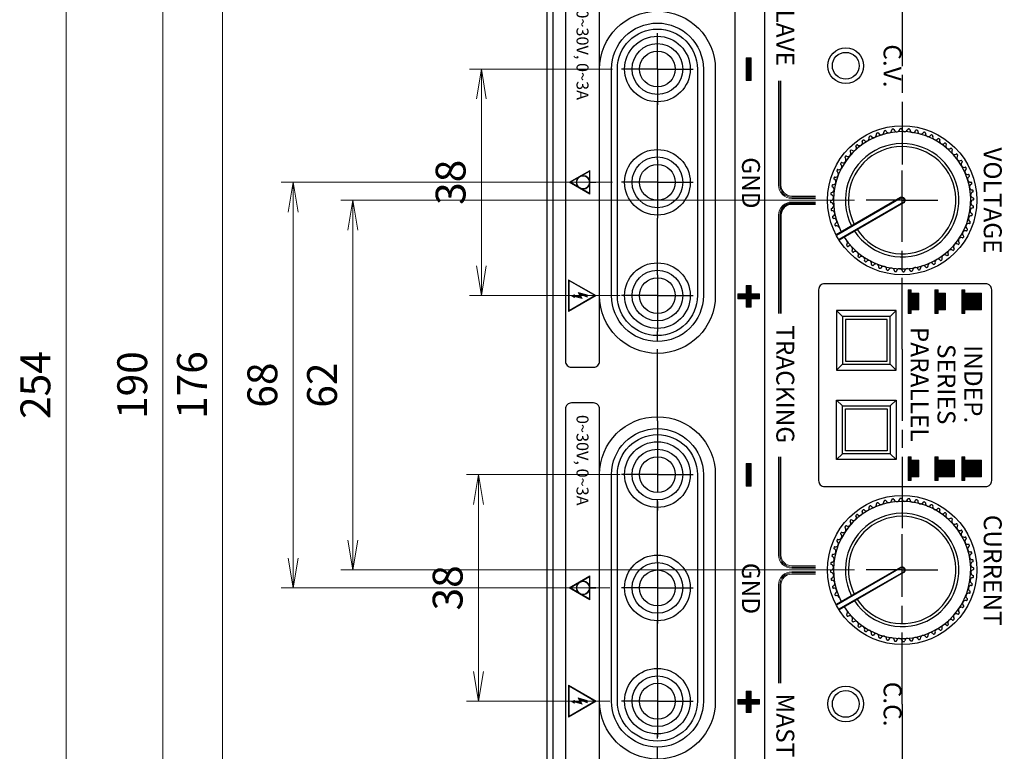
# Model space of a CAD drawing. Units: millimetres. Extents: x 0 to 828, y 10 to 570.
# Drawn here: x 130 to 212, y 360 to 421 of the extents above; entities that cross this region are included whole.
import ezdxf
from ezdxf.enums import TextEntityAlignment as Align

# ---------------------------------------------------------------- set-up
doc = ezdxf.new("R2010")
doc.units = ezdxf.units.MM
doc.linetypes.add('AM_ISO08W050', pattern=[18, 12, -1.5, 3, -1.5])
doc.linetypes.add('AM_ISO08W050x2', pattern=[9, 6, -0.75, 1.5, -0.75])
for name, color, linetype, lineweight in [('1寸法線', 140, 'Continuous', 15), ('2文字', 3, 'Continuous', 15), ('AM_7', 4, 'AM_ISO08W050', 25)]:
    doc.layers.add(name, color=color, linetype=linetype, lineweight=lineweight)
doc.styles.add('ROMAND', font='romand', dxfattribs={"height": 2})
doc.styles.add('S2', font='sanss___.ttf', dxfattribs={"height": 2})
doc.styles.get("Standard").update_dxf_attribs({"font": 'romans.shx', "bigfont": 'bigfont.shx'})
doc.dimstyles.new('AM_JIS$0', dxfattribs={"dimtxt": 2.5, "dimasz": 2.5, "dimexe": 1, "dimexo": 1, "dimgap": 1, "dimtad": 3, "dimdsep": 46, "dimtxsty": 'STANDARD', "dimblk": 'OPEN', "dimcen": 0, "dimclrd": 256, "dimclre": 256, "dimclrt": 3, "dimadec": 0, "dimazin": 2, "dimtp": 0.2, "dimtm": 0.2, "dimtfac": 0.71, "dimtmove": 0, "dimatfit": 3, "dimldrblk": 'OPEN', "dimfxl": 1, "dimlwd": -1, "dimlwe": -1, "dimarcsym": 0})

# ---------------------------------------------------------------- blocks, each defined once
blk = doc.blocks.new('_Open')
at = {"color": 0, "linetype": 'ByBlock', "lineweight": -2}
for p, q in [((-1, 0.167), (0, 0)), ((-1, -0.167), (0, 0)), ((0, 0), (-1, 0))]:
    blk.add_line(p, q, dxfattribs=at)
blk = doc.blocks.new('*D44')
at = {"layer": '1寸法線', "transparency": 16777216}
for p, q in [((248.493, 384.37), (248.493, 298.344)), ((170.741, 337.745), (170.741, 298.344)), ((245.993, 299.344), (173.241, 299.344))]:
    blk.add_line(p, q, dxfattribs=at)
at = {"layer": '1寸法線', "transparency": 16777216, "xscale": 2.5, "yscale": 2.5, "zscale": 2.5, "rotation": 180}
blk.add_blockref('_Open', (170.741, 299.344), dxfattribs=at)
at = {"layer": '1寸法線', "transparency": 16777216, "xscale": 2.5, "yscale": 2.5, "zscale": 2.5}
blk.add_blockref('_Open', (248.493, 299.344), dxfattribs=at)
at = {"layer": '1寸法線', "color": 3, "transparency": 16777216, "insert": (209.617, 301.594), "char_height": 2.5, "attachment_point": 5}
blk.add_mtext('（155.5）', dxfattribs=at)
blk = doc.blocks.new('*D45')
at = {"layer": '1寸法線', "transparency": 16777216}
for p, q in [((199.804, 406.245), (156.785, 406.245)), ((157.785, 377.745), (157.785, 403.745)), ((199.804, 375.245), (156.785, 375.245))]:
    blk.add_line(p, q, dxfattribs=at)
at = {"layer": '1寸法線', "transparency": 16777216, "xscale": 2.5, "yscale": 2.5, "zscale": 2.5}
for p, rotation in [((157.785, 406.245), 90), ((157.785, 375.245), 270)]:
    blk.add_blockref('_Open', p, dxfattribs=dict(at, rotation=rotation))
at = {"layer": '1寸法線', "color": 3, "transparency": 16777216, "insert": (155.535, 390.745), "char_height": 2.5, "attachment_point": 5, "rotation": 90}
blk.add_mtext('62', dxfattribs=at)
blk = doc.blocks.new('*D46')
at = {"layer": '1寸法線', "transparency": 16777216}
for p, q in [((179.554, 407.745), (151.785, 407.745)), ((152.785, 405.245), (152.785, 376.245)), ((179.304, 373.745), (151.785, 373.745))]:
    blk.add_line(p, q, dxfattribs=at)
at = {"layer": '1寸法線', "transparency": 16777216, "xscale": 2.5, "yscale": 2.5, "zscale": 2.5}
for p, rotation in [((152.785, 407.745), 90), ((152.785, 373.745), 270)]:
    blk.add_blockref('_Open', p, dxfattribs=dict(at, rotation=rotation))
at = {"layer": '1寸法線', "color": 3, "transparency": 16777216, "insert": (150.535, 390.745), "char_height": 2.5, "attachment_point": 5, "rotation": 90}
blk.add_mtext('68', dxfattribs=at)
blk = doc.blocks.new('*D47')
at = {"layer": '1寸法線', "transparency": 16777216}
for p, q in [((199.804, 434.75), (145.885, 434.75)), ((146.885, 432.25), (146.885, 349.245)), ((199.804, 346.745), (145.885, 346.745))]:
    blk.add_line(p, q, dxfattribs=at)
at = {"layer": '1寸法線', "transparency": 16777216, "xscale": 2.5, "yscale": 2.5, "zscale": 2.5}
for p, rotation in [((146.885, 434.75), 90), ((146.885, 346.745), 270)]:
    blk.add_blockref('_Open', p, dxfattribs=dict(at, rotation=rotation))
at = {"layer": '1寸法線', "color": 3, "transparency": 16777216, "insert": (144.635, 390.747), "char_height": 2.5, "attachment_point": 5, "rotation": 90}
blk.add_mtext('176', dxfattribs=at)
blk = doc.blocks.new('*D48')
at = {"layer": '1寸法線', "transparency": 16777216}
for p, q in [((169.741, 438.245), (140.885, 438.245)), ((141.885, 345.745), (141.885, 435.745)), ((169.741, 343.245), (140.885, 343.245))]:
    blk.add_line(p, q, dxfattribs=at)
at = {"layer": '1寸法線', "transparency": 16777216, "xscale": 2.5, "yscale": 2.5, "zscale": 2.5}
for p, rotation in [((141.885, 438.245), 90), ((141.885, 343.245), 270)]:
    blk.add_blockref('_Open', p, dxfattribs=dict(at, rotation=rotation))
at = {"layer": '1寸法線', "color": 3, "transparency": 16777216, "insert": (139.635, 390.745), "char_height": 2.5, "attachment_point": 5, "rotation": 90}
blk.add_mtext('190', dxfattribs=at)
blk = doc.blocks.new('*D49')
at = {"layer": '1寸法線', "transparency": 16777216}
for p, q in [((180.179, 383.245), (167.304, 383.245)), ((168.304, 380.745), (168.304, 366.745)), ((179.304, 364.245), (167.304, 364.245))]:
    blk.add_line(p, q, dxfattribs=at)
at = {"layer": '1寸法線', "transparency": 16777216, "xscale": 2.5, "yscale": 2.5, "zscale": 2.5}
for p, rotation in [((168.304, 383.245), 90), ((168.304, 364.245), 270)]:
    blk.add_blockref('_Open', p, dxfattribs=dict(at, rotation=rotation))
at = {"layer": '1寸法線', "color": 3, "transparency": 16777216, "insert": (166.054, 373.745), "char_height": 2.5, "attachment_point": 5, "rotation": 90}
blk.add_mtext('38', dxfattribs=at)
blk = doc.blocks.new('*D50')
at = {"layer": '1寸法線', "transparency": 16777216}
for p, q in [((179.554, 417.245), (167.554, 417.245)), ((168.554, 400.745), (168.554, 414.745)), ((180.179, 398.245), (167.554, 398.245))]:
    blk.add_line(p, q, dxfattribs=at)
at = {"layer": '1寸法線', "transparency": 16777216, "xscale": 2.5, "yscale": 2.5, "zscale": 2.5}
for p, rotation in [((168.554, 417.245), 90), ((168.554, 398.245), 270)]:
    blk.add_blockref('_Open', p, dxfattribs=dict(at, rotation=rotation))
at = {"layer": '1寸法線', "color": 3, "transparency": 16777216, "insert": (166.304, 407.745), "char_height": 2.5, "attachment_point": 5, "rotation": 90}
blk.add_mtext('38', dxfattribs=at)
blk = doc.blocks.new('*D53')
at = {"layer": '1寸法線', "transparency": 16777216}
for p, q in [((178.054, 454.245), (132.774, 454.245)), ((133.774, 329.745), (133.774, 451.745)), ((178.054, 327.245), (132.774, 327.245))]:
    blk.add_line(p, q, dxfattribs=at)
at = {"layer": '1寸法線', "transparency": 16777216, "xscale": 2.5, "yscale": 2.5, "zscale": 2.5}
for p, rotation in [((133.774, 454.245), 90), ((133.774, 327.245), 270)]:
    blk.add_blockref('_Open', p, dxfattribs=dict(at, rotation=rotation))
at = {"layer": '1寸法線', "color": 3, "transparency": 16777216, "insert": (131.524, 390.745), "char_height": 2.5, "attachment_point": 5, "rotation": 90}
blk.add_mtext('254', dxfattribs=at)

msp = doc.modelspace()

# ---------------------------------------------------------------- linework, layer by layer
at = {"linetype": 'Continuous'}
for p, q in [((189.804, 328.245), (189.804, 453.245)), ((192.304, 328.245), (192.304, 453.245)), ((198.304, 396.995), (198.804, 396.495)), ((203.304, 396.995), (202.804, 396.495)), ((198.804, 392.495), (198.304, 391.995)), ((202.804, 392.495), (203.304, 391.995)), ((198.804, 388.995), (198.304, 389.495)), ((202.804, 388.995), (203.304, 389.495)), ((198.304, 384.495), (198.804, 384.995)), ((203.304, 384.495), (202.804, 384.995))]:
    msp.add_line(p, q, dxfattribs=at)
at = {"color": 0}
for p, q in [((203.679, 406.461), (198.271, 403.339)), ((203.704, 406.418), (198.294, 403.295)), ((203.904, 406.072), (198.494, 402.948)), ((203.929, 406.028), (198.521, 402.906)), ((203.679, 375.461), (198.271, 372.339)), ((203.704, 375.418), (198.294, 372.295)), ((203.904, 375.072), (198.494, 371.948)), ((203.929, 375.028), (198.521, 371.906))]:
    msp.add_line(p, q, dxfattribs=at)
at = {"linetype": 'Continuous'}
for points in [[(246.054, 332.245), (246.054, 449.245, 0.414214), (241.054, 454.245), (179.054, 454.245, 0.414214), (174.054, 449.245), (174.054, 332.245, 0.414214), (179.054, 327.245), (241.054, 327.245, 0.414214)], [(245.054, 332.245), (245.054, 449.245, 0.414214), (241.054, 453.245), (178.554, 453.245, 0.414214), (174.554, 449.245), (174.554, 332.245, 0.414214), (178.554, 328.245), (241.054, 328.245, 0.414214)], [(210.804, 399.245), (197.304, 399.245, 0.414214), (196.804, 398.745), (196.804, 382.745, 0.414214), (197.304, 382.245), (210.804, 382.245, 0.414214), (211.304, 382.745), (211.304, 398.745, 0.414214)], [(188.154, 383.245), (188.154, 364.245, -1), (178.454, 364.245), (178.454, 383.245, -1)], [(187.154, 383.245), (187.154, 364.245, -1), (179.454, 364.245), (179.454, 383.245, -1)], [(186.654, 383.245), (186.654, 364.245, -1), (179.954, 364.245), (179.954, 383.245, -1)]]:
    msp.add_lwpolyline(points, format="xyb", close=True, dxfattribs=at)
for points in [[(177.954, 423.245), (176.104, 423.245, 0.414214), (175.604, 422.745), (175.604, 392.745, 0.414214), (176.104, 392.245), (177.954, 392.245, 0.414214), (178.454, 392.745), (178.454, 422.745, 0.414214)], [(177.954, 389.245), (176.104, 389.245, 0.414214), (175.604, 388.745), (175.604, 358.745, 0.414214), (176.104, 358.245), (177.954, 358.245, 0.414214), (178.454, 358.745), (178.454, 388.745, 0.414214)]]:
    msp.add_lwpolyline(points, format="xyb", close=True)
at = {"color": 0, "linetype": 'Continuous'}
for points in [[(188.154, 417.245), (188.154, 398.245, -1), (178.454, 398.245), (178.454, 417.245, -1)], [(187.154, 417.245), (187.154, 398.245, -1), (179.454, 398.245), (179.454, 417.245, -1)], [(186.654, 417.245), (186.654, 398.245, -1), (179.954, 398.245), (179.954, 417.245, -1)]]:
    msp.add_lwpolyline(points, format="xyb", close=True, dxfattribs=at)
for points in [[(196.554, 405.995), (194.554, 405.995, 0.414214), (193.554, 404.995), (193.554, 396.745)], [(196.554, 405.895), (194.554, 405.895, 0.414214), (193.654, 404.995), (193.654, 396.745)]]:
    msp.add_lwpolyline(points, format="xyb")
at = {"linetype": 'Continuous'}
for points in [[(203.304, 396.995), (198.304, 396.995), (198.304, 391.995), (203.304, 391.995)], [(202.804, 396.495), (198.804, 396.495), (198.804, 392.495), (202.804, 392.495)], [(202.554, 396.245), (199.054, 396.245), (199.054, 392.745), (202.554, 392.745)], [(203.304, 384.495), (198.304, 384.495), (198.304, 389.495), (203.304, 389.495)], [(202.804, 384.995), (198.804, 384.995), (198.804, 388.995), (202.804, 388.995)], [(202.554, 385.245), (199.054, 385.245), (199.054, 388.745), (202.554, 388.745)]]:
    msp.add_lwpolyline(points, close=True, dxfattribs=at)
at = {"color": 0}
for centre, radius in [((183.304, 417.245), 2.75), ((183.304, 417.245), 2.125), ((183.304, 417.245), 1.5), ((203.804, 406.245), 6.25), ((183.304, 407.745), 2.75), ((183.304, 407.745), 2.125), ((183.304, 407.745), 1.5), ((183.304, 398.245), 2.75), ((183.304, 398.245), 2.125), ((183.304, 398.245), 1.5), ((203.804, 375.245), 6.25)]:
    msp.add_circle(centre, radius, dxfattribs=at)
at = {"linetype": 'Continuous'}
for centre, radius in [((199.079, 417.52), 1.5), ((199.079, 417.52), 1.121), ((199.079, 364.015), 1.5), ((199.079, 364.015), 1.121)]:
    msp.add_circle(centre, radius, dxfattribs=at)
for centre, radius in [((183.304, 383.245), 2.75), ((183.304, 383.245), 2.125), ((183.304, 383.245), 1.5), ((183.304, 373.745), 2.75), ((183.304, 373.745), 2.125), ((183.304, 373.745), 1.5), ((183.304, 364.245), 2.75), ((183.304, 364.245), 2.125), ((183.304, 364.245), 1.5)]:
    msp.add_circle(centre, radius)
at = {"color": 0}
for centre, radius, start, end in [((203.804, 406.245), 5.75, 212.49191, 207.50809), ((201.088, 411.539), 0.05, 117.16271, 198.98131), ((203.804, 406.245), 6, 116.40872, 117.16271), ((201.158, 411.574), 0.05, 34.59012, 116.40872), ((201.405, 411.744), 0.25, 214.59012, 12.55274), ((201.698, 411.81), 0.05, 110.73414, 192.55274), ((203.804, 406.245), 6, 109.98015, 110.73414), ((201.771, 411.837), 0.05, 28.16155, 109.98015), ((202.036, 411.978), 0.25, 208.16155, 6.12417), ((202.334, 412.01), 0.05, 104.30557, 186.12417), ((203.804, 406.245), 6, 103.55158, 104.30557), ((202.41, 412.029), 0.05, 21.73298, 103.55158), ((202.689, 412.14), 0.25, 201.73298, 359.69559), ((202.989, 412.139), 0.05, 97.877, 179.69559), ((203.804, 406.245), 6, 97.123, 97.877), ((203.066, 412.149), 0.05, 15.30441, 97.123), ((203.356, 412.228), 0.25, 195.30441, 353.26702), ((203.654, 412.193), 0.05, 91.44842, 173.26702), ((203.804, 406.245), 6, 90.69443, 91.44842), ((203.732, 412.194), 0.05, 8.87583, 90.69443), ((204.029, 412.241), 0.25, 188.87583, 346.83845), ((204.321, 412.172), 0.05, 85.01985, 166.83845), ((203.804, 406.245), 6, 84.26586, 85.01985), ((204.399, 412.165), 0.05, 2.44726, 84.26586), ((204.699, 412.178), 0.25, 182.44726, 340.40988), ((204.981, 412.077), 0.05, 78.59128, 160.40988), ((203.804, 406.245), 6, 77.83729, 78.59128), ((205.058, 412.061), 0.05, 356.01869, 77.83729), ((205.357, 412.04), 0.25, 176.01869, 333.98131), ((205.627, 411.909), 0.05, 72.16271, 153.98131), ((203.804, 406.245), 6, 71.40872, 72.16271), ((205.701, 411.884), 0.05, 349.59012, 71.40872), ((205.996, 411.83), 0.25, 169.59012, 327.55274), ((206.25, 411.669), 0.05, 65.73414, 147.55274), ((203.804, 406.245), 6, 64.98015, 65.73414), ((206.321, 411.637), 0.05, 343.16155, 64.98015), ((206.608, 411.55), 0.25, 163.16155, 321.12417), ((203.804, 406.245), 4.75, 213.01696, 206.98304), ((203.804, 406.245), 4.5, 213.18474, 206.81526), ((199.723, 410.643), 0.25, 233.87583, 31.83845), ((199.978, 410.802), 0.05, 130.01985, 211.83845), ((203.804, 406.245), 6, 129.26586, 130.01985), ((200.038, 410.851), 0.05, 47.44726, 129.26586), ((200.241, 411.073), 0.25, 227.44726, 25.40988), ((200.512, 411.201), 0.05, 123.59128, 205.40988), ((203.804, 406.245), 6, 122.83729, 123.59128), ((200.578, 411.244), 0.05, 41.01869, 122.83729), ((200.804, 411.441), 0.25, 221.01869, 18.98131), ((206.842, 411.361), 0.05, 59.30557, 141.12417), ((203.804, 406.245), 6, 58.55158, 59.30557), ((207.184, 411.202), 0.25, 156.73298, 314.69559), ((206.909, 411.321), 0.05, 336.73298, 58.55158), ((207.395, 410.989), 0.05, 52.877, 134.69559), ((203.804, 406.245), 6, 52.123, 52.877), ((207.718, 410.793), 0.25, 150.30441, 308.26702), ((207.457, 410.941), 0.05, 330.30441, 52.123), ((203.804, 406.245), 6, 142.123, 142.877), ((199.108, 409.898), 0.05, 60.30441, 142.123), ((199.256, 410.159), 0.25, 240.30441, 38.26702), ((199.492, 410.344), 0.05, 136.44842, 218.26702), ((203.804, 406.245), 6, 135.69443, 136.44842), ((199.546, 410.401), 0.05, 53.87583, 135.69443), ((207.904, 410.557), 0.05, 46.44842, 128.26702), ((203.804, 406.245), 6, 45.69443, 46.44842), ((208.203, 410.326), 0.25, 143.87583, 301.83845), ((207.96, 410.503), 0.05, 323.87583, 45.69443), ((208.361, 410.071), 0.05, 40.01985, 121.83845), ((208.632, 409.808), 0.25, 137.44726, 305.22186), ((203.804, 406.245), 6, 39.26586, 40.01985), ((208.411, 410.011), 0.05, 317.44726, 39.26586), ((198.5, 409.049), 0.25, 253.16155, 51.12417), ((198.688, 409.282), 0.05, 149.30557, 231.12417), ((203.804, 406.245), 6, 148.55158, 149.30557), ((198.728, 409.349), 0.05, 66.73298, 148.55158), ((198.847, 409.625), 0.25, 246.73298, 44.69559), ((199.06, 409.836), 0.05, 142.877, 224.69559), ((209, 409.245), 0.25, 131.01869, 288.98131), ((203.804, 406.245), 6, 32.83729, 34.04056), ((208.804, 409.471), 0.05, 311.01869, 32.83729), ((198.219, 408.437), 0.25, 259.59012, 57.55274), ((198.38, 408.69), 0.05, 155.73414, 237.55274), ((203.804, 406.245), 6, 154.98015, 155.73414), ((198.413, 408.761), 0.05, 73.16155, 154.98015), ((209.304, 408.644), 0.25, 124.59012, 282.55274), ((209.098, 408.961), 0.05, 27.16271, 108.98131), ((203.804, 406.245), 6, 26.40872, 27.16271), ((209.133, 408.891), 0.05, 304.59012, 26.40872), ((209.369, 408.351), 0.05, 20.73414, 102.55274), ((203.804, 406.245), 6, 19.98015, 20.73414), ((209.396, 408.278), 0.05, 298.16155, 19.98015), ((203.804, 406.245), 6, 167.83729, 168.59128), ((197.988, 407.498), 0.05, 86.01869, 167.83729), ((198.009, 407.798), 0.25, 266.01869, 63.98131), ((198.14, 408.067), 0.05, 162.16271, 243.98131), ((203.804, 406.245), 6, 161.40872, 162.16271), ((198.165, 408.142), 0.05, 79.59012, 161.40872), ((209.538, 408.013), 0.25, 118.16155, 276.12417), ((209.7, 407.36), 0.25, 111.73298, 269.69559), ((209.57, 407.715), 0.05, 14.30557, 96.12417), ((209.589, 407.639), 0.05, 291.73298, 13.55158), ((203.804, 406.245), 6, 13.55158, 14.30557), ((203.804, 406.245), 6, 174.26586, 175.01985), ((197.877, 406.761), 0.05, 175.01985, 256.83845), ((197.884, 406.839), 0.05, 92.44726, 174.26586), ((197.808, 406.469), 0.25, 278.87583, 76.83845), ((197.871, 407.139), 0.25, 272.44726, 70.40988), ((197.972, 407.422), 0.05, 168.59128, 250.40988), ((209.788, 406.693), 0.25, 105.30441, 263.26702), ((209.698, 407.06), 0.05, 7.877, 89.69559), ((209.708, 406.983), 0.05, 285.30441, 7.123), ((203.804, 406.245), 6, 7.123, 7.877), ((197.855, 406.173), 0.05, 98.87583, 180.69443), ((203.804, 406.245), 6, 180.69443, 181.44842), ((197.856, 406.094), 0.05, 181.44842, 263.26702), ((197.821, 405.796), 0.25, 285.30441, 83.26702), ((203.804, 406.245), 0.25, 300, 120), ((203.804, 406.245), 0.2, 300, 120), ((209.8, 406.021), 0.25, 98.87583, 256.83845), ((209.752, 406.395), 0.05, 1.44842, 83.26702), ((209.754, 406.317), 0.05, 278.87583, 0.69443), ((203.804, 406.245), 6, 0.69443, 1.44842), ((197.9, 405.507), 0.05, 105.30441, 187.123), ((203.804, 406.245), 6, 187.123, 187.877), ((197.91, 405.429), 0.05, 187.877, 269.69559), ((197.909, 405.129), 0.25, 291.73298, 89.69559), ((209.737, 405.351), 0.25, 92.44726, 250.40988), ((209.621, 404.991), 0.05, 266.01869, 347.83729), ((209.637, 405.068), 0.05, 348.59128, 70.40988), ((203.804, 406.245), 6, 347.83729, 348.59128), ((209.725, 405.65), 0.05, 272.44726, 354.26586), ((209.732, 405.728), 0.05, 355.01985, 76.83845), ((203.804, 406.245), 6, 354.26586, 355.01985), ((198.02, 404.851), 0.05, 111.73298, 193.55158), ((203.804, 406.245), 6, 193.55158, 194.30557), ((198.039, 404.775), 0.05, 194.30557, 276.12417), ((198.071, 404.476), 0.25, 298.16155, 96.12417), ((198.212, 404.212), 0.05, 118.16155, 199.98015), ((203.804, 406.245), 6, 199.98015, 200.73414), ((209.39, 404.053), 0.25, 79.59012, 237.55274), ((209.6, 404.692), 0.25, 86.01869, 243.98131), ((209.444, 404.348), 0.05, 259.59012, 341.40872), ((209.468, 404.422), 0.05, 342.16271, 63.98131), ((203.804, 406.245), 6, 341.40872, 342.16271), ((198.24, 404.138), 0.05, 200.73414, 282.55274), ((198.305, 403.846), 0.25, 23.57143, 102.55274), ((209.109, 403.441), 0.25, 73.16155, 231.12417), ((209.196, 403.728), 0.05, 253.16155, 334.98015), ((203.804, 406.245), 6, 334.98015, 335.73414), ((209.229, 403.8), 0.05, 335.73414, 57.55274), ((199.198, 402.479), 0.05, 137.44726, 219.26586), ((198.977, 402.682), 0.25, 317.44726, 36.42857), ((208.352, 402.331), 0.25, 60.30441, 218.26702), ((208.501, 402.592), 0.05, 240.30441, 322.123), ((208.762, 402.865), 0.25, 66.73298, 224.69559), ((203.804, 406.245), 6, 322.123, 322.877), ((208.548, 402.654), 0.05, 322.877, 44.69559), ((208.88, 403.141), 0.05, 246.73298, 328.55158), ((203.804, 406.245), 6, 328.55158, 329.30557), ((208.921, 403.208), 0.05, 329.30557, 51.12417), ((203.804, 406.245), 6, 219.26586, 220.01985), ((199.248, 402.419), 0.05, 220.01985, 301.83845), ((199.406, 402.164), 0.25, 323.87583, 121.83845), ((199.648, 401.987), 0.05, 143.87583, 225.69443), ((203.804, 406.245), 6, 225.69443, 226.44842), ((199.705, 401.933), 0.05, 226.44842, 308.26702), ((199.891, 401.697), 0.25, 330.30441, 128.26702), ((207.885, 401.847), 0.25, 53.87583, 211.83845), ((207.63, 401.688), 0.05, 310.01985, 31.83845), ((208.062, 402.089), 0.05, 233.87583, 315.69443), ((203.804, 406.245), 6, 315.69443, 316.44842), ((208.117, 402.145), 0.05, 316.44842, 38.26702), ((200.151, 401.548), 0.05, 150.30441, 232.123), ((203.804, 406.245), 6, 232.123, 232.877), ((200.213, 401.501), 0.05, 232.877, 314.69559), ((200.424, 401.287), 0.25, 336.73298, 134.69559), ((200.7, 401.169), 0.05, 156.73298, 238.55158), ((203.804, 406.245), 6, 238.55158, 239.30557), ((200.767, 401.128), 0.05, 239.30557, 321.12417), ((201.001, 400.94), 0.25, 343.16155, 141.12417), ((201.288, 400.853), 0.05, 163.16155, 244.98015), ((201.612, 400.66), 0.25, 349.59012, 147.55274), ((206.204, 400.745), 0.25, 34.59012, 192.55274), ((206.451, 400.916), 0.05, 214.59012, 296.40872), ((203.804, 406.245), 6, 296.40872, 297.16271), ((206.521, 400.951), 0.05, 297.16271, 18.98131), ((206.804, 401.049), 0.25, 41.01869, 198.98131), ((207.031, 401.246), 0.05, 221.01869, 302.83729), ((203.804, 406.245), 6, 302.83729, 303.59128), ((207.367, 401.417), 0.25, 47.44726, 205.40988), ((207.096, 401.289), 0.05, 303.59128, 25.40988), ((207.57, 401.638), 0.05, 227.44726, 309.26586), ((203.804, 406.245), 6, 309.26586, 310.01985), ((203.804, 406.245), 6, 244.98015, 245.73414), ((201.359, 400.821), 0.05, 245.73414, 327.55274), ((201.907, 400.605), 0.05, 169.59012, 251.40872), ((203.804, 406.245), 6, 251.40872, 252.16271), ((201.982, 400.581), 0.05, 252.16271, 333.98131), ((202.251, 400.449), 0.25, 356.01869, 153.98131), ((202.551, 400.428), 0.05, 176.01869, 257.83729), ((203.804, 406.245), 6, 257.83729, 258.59128), ((202.627, 400.412), 0.05, 258.59128, 340.40988), ((202.91, 400.312), 0.25, 2.44726, 160.40988), ((203.21, 400.325), 0.05, 182.44726, 264.26586), ((203.804, 406.245), 6, 264.26586, 265.01985), ((203.288, 400.317), 0.05, 265.01985, 346.83845), ((203.58, 400.249), 0.25, 8.87583, 166.83845), ((203.876, 400.295), 0.05, 188.87583, 270.69443), ((203.804, 406.245), 6, 270.69443, 271.44842), ((203.955, 400.297), 0.05, 271.44842, 353.26702), ((204.253, 400.262), 0.25, 15.30441, 173.26702), ((204.542, 400.341), 0.05, 195.30441, 277.123), ((203.804, 406.245), 6, 277.123, 277.877), ((204.62, 400.351), 0.05, 277.877, 359.69559), ((204.92, 400.349), 0.25, 21.73298, 179.69559), ((205.198, 400.461), 0.05, 201.73298, 283.55158), ((203.804, 406.245), 6, 283.55158, 284.30557), ((205.274, 400.479), 0.05, 284.30557, 6.12417), ((205.573, 400.511), 0.25, 28.16155, 186.12417), ((205.837, 400.653), 0.05, 208.16155, 289.98015), ((203.804, 406.245), 6, 289.98015, 290.73414), ((205.911, 400.68), 0.05, 290.73414, 12.55274), ((202.334, 381.01), 0.05, 104.30557, 186.12417), ((203.804, 375.245), 6, 103.55158, 104.30557), ((202.41, 381.029), 0.05, 21.73298, 103.55158), ((202.689, 381.14), 0.25, 201.73298, 359.69559), ((202.989, 381.139), 0.05, 97.877, 179.69559), ((203.804, 375.245), 6, 97.123, 97.877), ((203.066, 381.149), 0.05, 15.30441, 97.123), ((203.356, 381.228), 0.25, 195.30441, 353.26702), ((203.654, 381.193), 0.05, 91.44842, 173.26702), ((203.804, 375.245), 6, 90.69443, 91.44842), ((203.732, 381.194), 0.05, 8.87583, 90.69443), ((204.029, 381.241), 0.25, 188.87583, 346.83845), ((204.321, 381.172), 0.05, 85.01985, 166.83845), ((203.804, 375.245), 6, 84.26586, 85.01985), ((204.399, 381.165), 0.05, 2.44726, 84.26586), ((204.699, 381.178), 0.25, 182.44726, 340.40988), ((204.981, 381.077), 0.05, 78.59128, 160.40988), ((203.804, 375.245), 6, 77.83729, 78.59128), ((205.058, 381.061), 0.05, 356.01869, 77.83729), ((205.357, 381.04), 0.25, 176.01869, 333.98131), ((203.804, 375.245), 5.75, 212.49191, 207.50809), ((200.512, 380.201), 0.05, 123.59128, 205.40988), ((203.804, 375.245), 6, 122.83729, 123.59128), ((200.578, 380.244), 0.05, 41.01869, 122.83729), ((200.804, 380.441), 0.25, 221.01869, 18.98131), ((201.088, 380.539), 0.05, 117.16271, 198.98131), ((203.804, 375.245), 6, 116.40872, 117.16271), ((201.158, 380.574), 0.05, 34.59012, 116.40872), ((201.405, 380.744), 0.25, 214.59012, 12.55274), ((201.698, 380.81), 0.05, 110.73414, 192.55274), ((203.804, 375.245), 6, 109.98015, 110.73414), ((201.771, 380.837), 0.05, 28.16155, 109.98015), ((202.036, 380.978), 0.25, 208.16155, 6.12417), ((205.627, 380.909), 0.05, 72.16271, 153.98131), ((203.804, 375.245), 6, 71.40872, 72.16271), ((205.701, 380.884), 0.05, 349.59012, 71.40872), ((205.996, 380.83), 0.25, 169.59012, 327.55274), ((206.25, 380.669), 0.05, 65.73414, 147.55274), ((203.804, 375.245), 6, 64.98015, 65.73414), ((206.321, 380.637), 0.05, 343.16155, 64.98015), ((206.608, 380.55), 0.25, 163.16155, 321.12417), ((206.842, 380.361), 0.05, 59.30557, 141.12417), ((203.804, 375.245), 6, 58.55158, 59.30557), ((207.184, 380.202), 0.25, 156.73298, 314.69559), ((206.909, 380.321), 0.05, 336.73298, 58.55158), ((203.804, 375.245), 4.75, 213.01696, 206.98304), ((203.804, 375.245), 4.5, 213.18474, 206.81526), ((203.804, 375.245), 6, 135.69443, 136.44842), ((199.546, 379.401), 0.05, 53.87583, 135.69443), ((199.723, 379.643), 0.25, 233.87583, 31.83845), ((199.978, 379.802), 0.05, 130.01985, 211.83845), ((203.804, 375.245), 6, 129.26586, 130.01985), ((200.038, 379.851), 0.05, 47.44726, 129.26586), ((200.241, 380.073), 0.25, 227.44726, 25.40988), ((207.395, 379.989), 0.05, 52.877, 134.69559), ((203.804, 375.245), 6, 52.123, 52.877), ((207.718, 379.793), 0.25, 150.30441, 308.26702), ((207.457, 379.941), 0.05, 330.30441, 52.123), ((207.904, 379.557), 0.05, 46.44842, 128.26702), ((203.804, 375.245), 6, 45.69443, 46.44842), ((208.203, 379.326), 0.25, 143.87583, 301.83845), ((207.96, 379.503), 0.05, 323.87583, 45.69443), ((198.847, 378.625), 0.25, 246.73298, 44.69559), ((199.06, 378.836), 0.05, 142.877, 224.69559), ((203.804, 375.245), 6, 142.123, 142.877), ((199.108, 378.898), 0.05, 60.30441, 142.123), ((199.256, 379.159), 0.25, 240.30441, 38.26702), ((199.492, 379.344), 0.05, 136.44842, 218.26702), ((208.361, 379.071), 0.05, 40.01985, 121.83845), ((208.632, 378.808), 0.25, 137.44726, 305.22186), ((203.804, 375.245), 6, 39.26586, 40.01985), ((208.411, 379.011), 0.05, 317.44726, 39.26586), ((203.804, 375.245), 6, 32.83729, 34.04056), ((203.804, 375.245), 6, 154.98015, 155.73414), ((198.413, 377.761), 0.05, 73.16155, 154.98015), ((198.5, 378.049), 0.25, 253.16155, 51.12417), ((198.688, 378.282), 0.05, 149.30557, 231.12417), ((203.804, 375.245), 6, 148.55158, 149.30557), ((198.728, 378.349), 0.05, 66.73298, 148.55158), ((209, 378.245), 0.25, 131.01869, 288.98131), ((208.804, 378.471), 0.05, 311.01869, 32.83729), ((209.304, 377.644), 0.25, 124.59012, 282.55274), ((209.098, 377.961), 0.05, 27.16271, 108.98131), ((203.804, 375.245), 6, 26.40872, 27.16271), ((209.133, 377.891), 0.05, 304.59012, 26.40872), ((198.009, 376.798), 0.25, 266.01869, 63.98131), ((198.14, 377.067), 0.05, 162.16271, 243.98131), ((203.804, 375.245), 6, 161.40872, 162.16271), ((198.165, 377.142), 0.05, 79.59012, 161.40872), ((198.219, 377.437), 0.25, 259.59012, 57.55274), ((198.38, 377.69), 0.05, 155.73414, 237.55274), ((209.538, 377.013), 0.25, 118.16155, 276.12417), ((209.369, 377.351), 0.05, 20.73414, 102.55274), ((203.804, 375.245), 6, 19.98015, 20.73414), ((209.396, 377.278), 0.05, 298.16155, 19.98015), ((197.871, 376.139), 0.25, 272.44726, 70.40988), ((197.972, 376.422), 0.05, 168.59128, 250.40988), ((203.804, 375.245), 6, 167.83729, 168.59128), ((197.988, 376.498), 0.05, 86.01869, 167.83729), ((209.7, 376.36), 0.25, 111.73298, 269.69559), ((209.57, 376.715), 0.05, 14.30557, 96.12417), ((209.589, 376.639), 0.05, 291.73298, 13.55158), ((203.804, 375.245), 6, 13.55158, 14.30557), ((209.698, 376.06), 0.05, 7.877, 89.69559), ((203.804, 375.245), 6, 174.26586, 175.01985), ((197.877, 375.761), 0.05, 175.01985, 256.83845), ((197.884, 375.839), 0.05, 92.44726, 174.26586), ((197.808, 375.469), 0.25, 278.87583, 76.83845), ((203.804, 375.245), 0.25, 300, 120), ((203.804, 375.245), 0.2, 300, 120), ((209.788, 375.693), 0.25, 105.30441, 263.26702), ((209.708, 375.983), 0.05, 285.30441, 7.123), ((203.804, 375.245), 6, 7.123, 7.877), ((209.752, 375.395), 0.05, 1.44842, 83.26702), ((209.754, 375.317), 0.05, 278.87583, 0.69443), ((203.804, 375.245), 6, 0.69443, 1.44842), ((197.855, 375.173), 0.05, 98.87583, 180.69443), ((203.804, 375.245), 6, 180.69443, 181.44842), ((197.856, 375.094), 0.05, 181.44842, 263.26702), ((197.821, 374.796), 0.25, 285.30441, 83.26702), ((197.9, 374.507), 0.05, 105.30441, 187.123), ((203.804, 375.245), 6, 187.123, 187.877), ((209.737, 374.351), 0.25, 92.44726, 250.40988), ((209.8, 375.021), 0.25, 98.87583, 256.83845), ((209.725, 374.65), 0.05, 272.44726, 354.26586), ((209.732, 374.728), 0.05, 355.01985, 76.83845), ((203.804, 375.245), 6, 354.26586, 355.01985), ((197.91, 374.429), 0.05, 187.877, 269.69559), ((197.909, 374.129), 0.25, 291.73298, 89.69559), ((198.02, 373.851), 0.05, 111.73298, 193.55158), ((203.804, 375.245), 6, 193.55158, 194.30557), ((198.039, 373.775), 0.05, 194.30557, 276.12417), ((198.071, 373.476), 0.25, 298.16155, 96.12417), ((209.6, 373.692), 0.25, 86.01869, 243.98131), ((209.621, 373.991), 0.05, 266.01869, 347.83729), ((209.637, 374.068), 0.05, 348.59128, 70.40988), ((203.804, 375.245), 6, 347.83729, 348.59128), ((198.212, 373.212), 0.05, 118.16155, 199.98015), ((203.804, 375.245), 6, 199.98015, 200.73414), ((198.24, 373.138), 0.05, 200.73414, 282.55274), ((198.305, 372.846), 0.25, 23.57143, 102.55274), ((209.39, 373.053), 0.25, 79.59012, 237.55274), ((209.229, 372.8), 0.05, 335.73414, 57.55274), ((209.444, 373.348), 0.05, 259.59012, 341.40872), ((209.468, 373.422), 0.05, 342.16271, 63.98131), ((203.804, 375.245), 6, 341.40872, 342.16271), ((208.762, 371.865), 0.25, 66.73298, 224.69559), ((209.109, 372.441), 0.25, 73.16155, 231.12417), ((208.88, 372.141), 0.05, 246.73298, 328.55158), ((203.804, 375.245), 6, 328.55158, 329.30557), ((208.921, 372.208), 0.05, 329.30557, 51.12417), ((209.196, 372.728), 0.05, 253.16155, 334.98015), ((203.804, 375.245), 6, 334.98015, 335.73414), ((199.198, 371.479), 0.05, 137.44726, 219.26586), ((203.804, 375.245), 6, 219.26586, 220.01985), ((198.977, 371.682), 0.25, 317.44726, 36.42857), ((199.248, 371.419), 0.05, 220.01985, 301.83845), ((199.406, 371.164), 0.25, 323.87583, 121.83845), ((208.352, 371.331), 0.25, 60.30441, 218.26702), ((208.117, 371.145), 0.05, 316.44842, 38.26702), ((208.501, 371.592), 0.05, 240.30441, 322.123), ((203.804, 375.245), 6, 322.123, 322.877), ((208.548, 371.654), 0.05, 322.877, 44.69559), ((199.648, 370.987), 0.05, 143.87583, 225.69443), ((203.804, 375.245), 6, 225.69443, 226.44842), ((199.705, 370.933), 0.05, 226.44842, 308.26702), ((199.891, 370.697), 0.25, 330.30441, 128.26702), ((200.151, 370.548), 0.05, 150.30441, 232.123), ((203.804, 375.245), 6, 232.123, 232.877), ((200.213, 370.501), 0.05, 232.877, 314.69559), ((200.424, 370.287), 0.25, 336.73298, 134.69559), ((207.367, 370.417), 0.25, 47.44726, 205.40988), ((207.57, 370.638), 0.05, 227.44726, 309.26586), ((203.804, 375.245), 6, 309.26586, 310.01985), ((207.885, 370.847), 0.25, 53.87583, 211.83845), ((207.63, 370.688), 0.05, 310.01985, 31.83845), ((208.062, 371.089), 0.05, 233.87583, 315.69443), ((203.804, 375.245), 6, 315.69443, 316.44842), ((200.7, 370.169), 0.05, 156.73298, 238.55158), ((203.804, 375.245), 6, 238.55158, 239.30557), ((200.767, 370.128), 0.05, 239.30557, 321.12417), ((201.001, 369.94), 0.25, 343.16155, 141.12417), ((201.288, 369.853), 0.05, 163.16155, 244.98015), ((203.804, 375.245), 6, 244.98015, 245.73414), ((201.359, 369.821), 0.05, 245.73414, 327.55274), ((201.612, 369.66), 0.25, 349.59012, 147.55274), ((201.907, 369.605), 0.05, 169.59012, 251.40872), ((203.804, 375.245), 6, 251.40872, 252.16271), ((201.982, 369.581), 0.05, 252.16271, 333.98131), ((202.251, 369.449), 0.25, 356.01869, 153.98131), ((202.91, 369.312), 0.25, 2.44726, 160.40988), ((204.253, 369.262), 0.25, 15.30441, 173.26702), ((204.92, 369.349), 0.25, 21.73298, 179.69559), ((205.573, 369.511), 0.25, 28.16155, 186.12417), ((205.837, 369.653), 0.05, 208.16155, 289.98015), ((203.804, 375.245), 6, 289.98015, 290.73414), ((205.911, 369.68), 0.05, 290.73414, 12.55274), ((206.204, 369.745), 0.25, 34.59012, 192.55274), ((206.451, 369.916), 0.05, 214.59012, 296.40872), ((203.804, 375.245), 6, 296.40872, 297.16271), ((206.521, 369.951), 0.05, 297.16271, 18.98131), ((206.804, 370.049), 0.25, 41.01869, 198.98131), ((207.031, 370.246), 0.05, 221.01869, 302.83729), ((203.804, 375.245), 6, 302.83729, 303.59128), ((207.096, 370.289), 0.05, 303.59128, 25.40988), ((202.551, 369.428), 0.05, 176.01869, 257.83729), ((203.804, 375.245), 6, 257.83729, 258.59128), ((202.627, 369.412), 0.05, 258.59128, 340.40988), ((203.21, 369.325), 0.05, 182.44726, 264.26586), ((203.804, 375.245), 6, 264.26586, 265.01985), ((203.288, 369.317), 0.05, 265.01985, 346.83845), ((203.58, 369.249), 0.25, 8.87583, 166.83845), ((203.876, 369.295), 0.05, 188.87583, 270.69443), ((203.804, 375.245), 6, 270.69443, 271.44842), ((203.955, 369.297), 0.05, 271.44842, 353.26702), ((204.542, 369.341), 0.05, 195.30441, 277.123), ((203.804, 375.245), 6, 277.123, 277.877), ((204.62, 369.351), 0.05, 277.877, 359.69559), ((205.198, 369.461), 0.05, 201.73298, 283.55158), ((203.804, 375.245), 6, 283.55158, 284.30557), ((205.274, 369.479), 0.05, 284.30557, 6.12417)]:
    msp.add_arc(centre, radius, start, end, dxfattribs=at)
at = {"layer": '2文字'}
for p, q in [((191.146, 418.173), (190.746, 418.173)), ((190.746, 416.273), (190.746, 418.173)), ((191.146, 416.273), (191.146, 418.173)), ((191.096, 418.123), (190.796, 418.123)), ((190.796, 416.323), (190.796, 418.123)), ((191.046, 418.073), (190.846, 418.073)), ((190.846, 416.373), (190.846, 418.073)), ((190.896, 416.373), (190.896, 418.073)), ((190.946, 416.387), (190.946, 418.073)), ((190.996, 416.373), (190.996, 418.073)), ((191.046, 416.373), (191.046, 418.073)), ((191.096, 416.323), (191.096, 418.123)), ((191.146, 416.273), (190.746, 416.273)), ((191.096, 416.323), (190.796, 416.323)), ((191.046, 416.373), (190.846, 416.373)), ((177.654, 407.77), (178.154, 407.77)), ((177.654, 407.72), (178.154, 407.72)), ((176.722, 398.465), (176.937, 398.045)), ((177.023, 398.358), (176.8, 398.43)), ((190.047, 398.391), (190.047, 397.991)), ((190.747, 398.391), (190.047, 398.391)), ((191.147, 399.091), (190.747, 399.091)), ((190.747, 399.091), (190.747, 398.391)), ((191.097, 399.016), (190.797, 399.016)), ((190.797, 399.016), (190.797, 398.341)), ((190.847, 399.016), (190.847, 398.291)), ((190.897, 399.016), (190.897, 398.241)), ((190.947, 399.016), (190.947, 398.241)), ((190.997, 399.016), (190.997, 398.241)), ((191.047, 399.016), (191.047, 398.291)), ((191.097, 399.016), (191.097, 398.341)), ((191.147, 399.091), (191.147, 398.391)), ((191.847, 398.391), (191.147, 398.391)), ((191.847, 398.391), (191.847, 397.991)), ((204.567, 398.745), (204.304, 398.745)), ((205.192, 398.445), (204.567, 398.445)), ((206.817, 398.745), (206.554, 398.745)), ((207.442, 398.445), (206.817, 398.445)), ((209.067, 398.745), (208.804, 398.745)), ((210.442, 398.445), (209.067, 398.445)), ((176.133, 398.25), (176.316, 398.282)), ((176.288, 398.155), (176.133, 398.25)), ((176.827, 398.109), (176.189, 398.239)), ((176.256, 398.257), (176.221, 398.232)), ((176.221, 398.232), (176.256, 398.194)), ((176.316, 398.282), (176.277, 398.243)), ((176.277, 398.194), (176.288, 398.155)), ((176.845, 398.137), (176.894, 398.052)), ((190.747, 397.991), (190.047, 397.991)), ((190.121, 398.341), (190.121, 398.041)), ((190.797, 398.341), (190.121, 398.341)), ((190.847, 398.291), (190.121, 398.291)), ((191.772, 398.241), (190.121, 398.241)), ((191.772, 398.191), (190.121, 398.191)), ((191.772, 398.141), (190.121, 398.141)), ((190.847, 398.091), (190.121, 398.091)), ((190.797, 398.041), (190.121, 398.041)), ((190.747, 397.991), (190.747, 397.291)), ((190.797, 398.041), (190.797, 397.365)), ((190.847, 398.091), (190.847, 397.365)), ((190.897, 398.141), (190.897, 397.365)), ((190.947, 398.141), (190.947, 397.365)), ((190.997, 398.141), (190.997, 397.365)), ((191.772, 398.291), (191.047, 398.291)), ((191.772, 398.091), (191.047, 398.091)), ((191.047, 398.091), (191.047, 397.365)), ((191.772, 398.341), (191.097, 398.341)), ((191.772, 398.041), (191.097, 398.041)), ((191.097, 398.041), (191.097, 397.365)), ((191.847, 397.991), (191.147, 397.991)), ((191.147, 397.991), (191.147, 397.291)), ((191.772, 398.341), (191.772, 398.041)), ((191.147, 397.291), (190.747, 397.291)), ((191.097, 397.365), (190.797, 397.365)), ((204.567, 396.745), (204.304, 396.745)), ((205.192, 397.045), (204.567, 397.045)), ((206.817, 396.745), (206.554, 396.745)), ((207.442, 397.045), (206.817, 397.045)), ((209.067, 396.745), (208.804, 396.745)), ((210.442, 397.045), (209.067, 397.045)), ((204.567, 384.745), (204.304, 384.745)), ((205.192, 384.445), (204.567, 384.445)), ((206.817, 384.745), (206.554, 384.745)), ((208.192, 384.445), (206.817, 384.445)), ((209.067, 384.745), (208.804, 384.745)), ((210.442, 384.445), (209.067, 384.445)), ((191.146, 384.173), (190.746, 384.173)), ((190.746, 382.273), (190.746, 384.173)), ((191.096, 384.123), (190.796, 384.123)), ((190.796, 382.323), (190.796, 384.123)), ((191.046, 384.073), (190.846, 384.073)), ((190.846, 382.373), (190.846, 384.073)), ((190.896, 382.373), (190.896, 384.073)), ((190.946, 382.387), (190.946, 384.073)), ((190.996, 382.373), (190.996, 384.073)), ((191.046, 382.373), (191.046, 384.073)), ((191.096, 382.323), (191.096, 384.123)), ((191.146, 382.273), (191.146, 384.173)), ((204.567, 382.745), (204.304, 382.745)), ((205.192, 383.045), (204.567, 383.045)), ((206.817, 382.745), (206.554, 382.745)), ((208.192, 383.045), (206.817, 383.045)), ((209.067, 382.745), (208.804, 382.745)), ((210.442, 383.045), (209.067, 383.045)), ((191.146, 382.273), (190.746, 382.273)), ((191.096, 382.323), (190.796, 382.323)), ((191.046, 382.373), (190.846, 382.373)), ((177.654, 373.77), (178.154, 373.77)), ((177.654, 373.72), (178.154, 373.72)), ((191.147, 365.091), (190.747, 365.091)), ((190.747, 365.091), (190.747, 364.391)), ((191.097, 365.016), (190.797, 365.016)), ((190.797, 365.016), (190.797, 364.341)), ((190.847, 365.016), (190.847, 364.291)), ((190.897, 365.016), (190.897, 364.241)), ((190.947, 365.016), (190.947, 364.241)), ((190.997, 365.016), (190.997, 364.241)), ((191.047, 365.016), (191.047, 364.291)), ((191.097, 365.016), (191.097, 364.341)), ((191.147, 365.091), (191.147, 364.391)), ((176.133, 364.25), (176.316, 364.282)), ((176.288, 364.155), (176.133, 364.25)), ((176.827, 364.109), (176.189, 364.239)), ((176.256, 364.257), (176.221, 364.232)), ((176.221, 364.232), (176.256, 364.194)), ((176.316, 364.282), (176.277, 364.243)), ((176.277, 364.194), (176.288, 364.155)), ((176.722, 364.465), (176.937, 364.045)), ((177.023, 364.358), (176.8, 364.43)), ((176.845, 364.137), (176.894, 364.052)), ((190.047, 364.391), (190.047, 363.991)), ((190.747, 364.391), (190.047, 364.391)), ((190.747, 363.991), (190.047, 363.991)), ((190.121, 364.341), (190.121, 364.041)), ((190.797, 364.341), (190.121, 364.341)), ((190.847, 364.291), (190.121, 364.291)), ((191.772, 364.241), (190.121, 364.241)), ((191.772, 364.191), (190.121, 364.191)), ((191.772, 364.141), (190.121, 364.141)), ((190.847, 364.091), (190.121, 364.091)), ((190.797, 364.041), (190.121, 364.041)), ((190.747, 363.991), (190.747, 363.291)), ((190.797, 364.041), (190.797, 363.365)), ((190.847, 364.091), (190.847, 363.365)), ((190.897, 364.141), (190.897, 363.365)), ((190.947, 364.141), (190.947, 363.365)), ((190.997, 364.141), (190.997, 363.365)), ((191.772, 364.291), (191.047, 364.291)), ((191.047, 364.091), (191.047, 363.365)), ((191.772, 364.091), (191.047, 364.091)), ((191.772, 364.341), (191.097, 364.341)), ((191.097, 364.041), (191.097, 363.365)), ((191.772, 364.041), (191.097, 364.041)), ((191.847, 364.391), (191.147, 364.391)), ((191.147, 363.991), (191.147, 363.291)), ((191.847, 363.991), (191.147, 363.991)), ((191.772, 364.341), (191.772, 364.041)), ((191.847, 364.391), (191.847, 363.991)), ((191.147, 363.291), (190.747, 363.291)), ((191.097, 363.365), (190.797, 363.365))]:
    msp.add_line(p, q, dxfattribs=at)
for points in [[(196.554, 406.395), (194.554, 406.395, -0.414214), (193.454, 407.495), (193.454, 416.245)], [(196.554, 406.495), (194.554, 406.495, -0.414214), (193.554, 407.495), (193.554, 416.245)], [(196.554, 406.595), (194.554, 406.595, -0.414214), (193.654, 407.495), (193.654, 416.245)], [(196.554, 406.095), (194.554, 406.095, 0.414214), (193.454, 404.995), (193.454, 396.745)], [(196.554, 375.395), (194.554, 375.395, -0.414214), (193.454, 376.495), (193.454, 384.745)], [(196.554, 375.495), (194.554, 375.495, -0.414214), (193.554, 376.495), (193.554, 384.745)], [(196.554, 375.595), (194.554, 375.595, -0.414214), (193.654, 376.495), (193.654, 384.745)], [(196.554, 375.095), (194.554, 375.095, 0.414214), (193.454, 373.995), (193.454, 365.745)], [(196.554, 374.995), (194.554, 374.995, 0.414214), (193.554, 373.995), (193.554, 365.745)], [(196.554, 374.895), (194.554, 374.895, 0.414214), (193.654, 373.995), (193.654, 365.745)]]:
    msp.add_lwpolyline(points, format="xyb", dxfattribs=at)
for points in [[(177.654, 408.745), (177.654, 406.745), (175.922, 407.745)], [(177.604, 408.658), (177.604, 406.831), (176.022, 407.745)], [(175.854, 399.581), (175.854, 396.908), (178.169, 398.245)], [(175.904, 399.495), (175.904, 396.995), (178.069, 398.245)], [(176.653, 398.52), (177.411, 398.316), (177.411, 398.112), (176.802, 398.372), (177.003, 397.995), (176.319, 398.186), (176.362, 398.083), (176.07, 398.258), (176.391, 398.316), (176.324, 398.237), (176.828, 398.17)], [(204.567, 398.745), (204.567, 398.445), (205.192, 398.445), (205.192, 397.045), (204.567, 397.045), (204.567, 396.745), (204.304, 396.745), (204.304, 398.745)], [(206.817, 398.745), (206.817, 398.445), (207.442, 398.445), (207.442, 397.045), (206.817, 397.045), (206.817, 396.745), (206.554, 396.745), (206.554, 398.745)], [(209.067, 398.745), (209.067, 398.445), (210.442, 398.445), (210.442, 397.045), (209.067, 397.045), (209.067, 396.745), (208.804, 396.745), (208.804, 398.745)], [(177.325, 398.262), (177.325, 398.228), (177.045, 398.341)], [(204.567, 384.745), (204.567, 384.445), (205.192, 384.445), (205.192, 383.045), (204.567, 383.045), (204.567, 382.745), (204.304, 382.745), (204.304, 384.745)], [(206.817, 384.745), (206.817, 384.445), (208.192, 384.445), (208.192, 383.045), (206.817, 383.045), (206.817, 382.745), (206.554, 382.745), (206.554, 384.745)], [(209.067, 384.745), (209.067, 384.445), (210.442, 384.445), (210.442, 383.045), (209.067, 383.045), (209.067, 382.745), (208.804, 382.745), (208.804, 384.745)], [(177.654, 374.745), (177.654, 372.745), (175.922, 373.745)], [(177.604, 374.658), (177.604, 372.831), (176.022, 373.745)], [(175.854, 365.581), (175.854, 362.908), (178.169, 364.245)], [(175.904, 365.495), (175.904, 362.995), (178.069, 364.245)], [(176.653, 364.52), (177.411, 364.316), (177.411, 364.112), (176.802, 364.372), (177.003, 363.995), (176.319, 364.186), (176.362, 364.083), (176.07, 364.258), (176.391, 364.316), (176.324, 364.237), (176.828, 364.17)], [(177.325, 364.262), (177.325, 364.228), (177.045, 364.341)]]:
    msp.add_lwpolyline(points, close=True, dxfattribs=at)
for points in [[(177.37, 398.296), (177.37, 398.162), (176.781, 398.416), (176.767, 398.465), (177.37, 398.296)], [(177.37, 364.296), (177.37, 364.162), (176.781, 364.416), (176.767, 364.465), (177.37, 364.296)]]:
    msp.add_lwpolyline(points, dxfattribs=at)
at = {"layer": '2文字', "linetype": 'Continuous'}
for points, const_width in [([(204.435, 397.745), (205.185, 397.745)], 1.4), ([(204.435, 398.745), (204.435, 396.745)], 0.25), ([(206.685, 397.745), (207.435, 397.745)], 1.4), ([(206.685, 398.745), (206.685, 396.745)], 0.25), ([(208.935, 397.745), (210.435, 397.745)], 1.4), ([(208.935, 398.745), (208.935, 396.745)], 0.25), ([(204.435, 383.745), (205.185, 383.745)], 1.4), ([(204.435, 384.745), (204.435, 382.745)], 0.25), ([(206.685, 383.745), (208.185, 383.745)], 1.4), ([(206.685, 384.745), (206.685, 382.745)], 0.25), ([(208.935, 383.745), (210.435, 383.745)], 1.4), ([(208.935, 384.745), (208.935, 382.745)], 0.25)]:
    msp.add_lwpolyline(points, dxfattribs=dict(at, const_width=const_width))
at = {"layer": '2文字'}
for centre, radius in [((177.077, 407.745), 0.577), ((177.077, 407.745), 0.527), ((177.077, 373.745), 0.577), ((177.077, 373.745), 0.527)]:
    msp.add_circle(centre, radius, dxfattribs=at)
at = {"layer": 'AM_7', "linetype": 'AM_ISO08W050x2'}
for p, q in [((203.804, 423.497), (203.804, 409.245)), ((183.304, 417.245), (183.304, 420.245)), ((183.304, 417.245), (180.304, 417.245)), ((183.304, 417.245), (186.304, 417.245)), ((183.304, 417.245), (183.304, 414.245)), ((183.304, 409.62), (183.304, 414.495)), ((183.304, 409.62), (183.304, 404.745)), ((203.804, 393.745), (203.804, 409.245)), ((183.304, 407.745), (180.304, 407.745)), ((183.304, 407.745), (186.304, 407.745)), ((203.804, 406.245), (200.804, 406.245)), ((203.804, 406.245), (206.804, 406.245)), ((183.304, 399.995), (183.304, 404.745)), ((183.304, 399.995), (183.304, 395.245)), ((183.304, 398.245), (180.304, 398.245)), ((183.304, 398.245), (186.304, 398.245)), ((183.304, 387.745), (183.304, 395.245)), ((203.804, 393.745), (203.804, 378.245)), ((183.304, 387.745), (183.304, 380.245)), ((183.304, 383.245), (180.304, 383.245)), ((183.304, 383.245), (186.304, 383.245)), ((183.304, 375.932), (183.304, 381.12)), ((203.804, 363.995), (203.804, 378.245)), ((183.304, 375.932), (183.304, 370.745)), ((203.804, 375.245), (200.804, 375.245)), ((203.804, 375.245), (206.804, 375.245)), ((183.304, 373.745), (180.304, 373.745)), ((183.304, 373.745), (186.304, 373.745)), ((183.304, 366.12), (183.304, 370.995)), ((183.304, 366.12), (183.304, 361.245)), ((183.304, 364.245), (180.304, 364.245)), ((183.304, 364.245), (186.304, 364.245)), ((203.804, 363.995), (203.804, 349.745)), ((183.304, 352.12), (183.304, 361.495))]:
    msp.add_line(p, q, dxfattribs=at)

# ---------------------------------------------------------------- texts
at = {"layer": '2文字', "linetype": 'Continuous', "style": 'ROMAND'}
for s, p in [('SLAVE', (193.823, 420.472)), ('C.V.', (202.801, 417.503)), ('VOLTAGE', (211.198, 406.228)), ('GND', (190.948, 407.697)), ('TRACKING', (193.823, 390.822)), ('PARALLEL', (205.073, 390.822)), ('SERIES', (207.323, 390.822)), ('INDEP.', (209.573, 390.822)), ('CURRENT', (211.198, 375.223)), ('GND', (190.948, 373.697)), ('C.C.', (202.808, 363.998)), ('MASTER', (193.823, 360.967))]:
    msp.add_text(s, height=1.5, rotation=270, dxfattribs=at).set_placement(p, align=Align.MIDDLE)
at = {"layer": '2文字', "style": 'S2'}
for p in [(177.029, 422.245), (177.029, 388.245)]:
    msp.add_text('0~30V, 0~3A', height=1, rotation=270, dxfattribs=at).set_placement(p, align=Align.MIDDLE_LEFT)

# ---------------------------------------------------------------- dimensions: what is measured, and where the dimension line sits
at = {"layer": '1寸法線'}
for base, p1, p2, picture, middle in [((133.774, 454.245), (179.054, 327.245), (179.054, 454.245), '*D53', (131.524, 390.745)), ((141.885, 438.245), (170.741, 343.245), (170.741, 438.245), '*D48', (139.635, 390.745)), ((146.885, 346.745), (200.804, 434.75), (200.804, 346.745), '*D47', (144.635, 390.747)), ((168.554, 417.245), (181.179, 398.245), (180.554, 417.245), '*D50', (166.304, 407.745)), ((152.785, 373.745), (180.554, 407.745), (180.304, 373.745), '*D46', (150.535, 390.745)), ((157.785, 406.245), (200.804, 375.245), (200.804, 406.245), '*D45', (155.535, 390.745)), ((168.304, 364.245), (181.179, 383.245), (180.304, 364.245), '*D49', (166.054, 373.745))]:
    dim = msp.add_linear_dim(base=base, p1=p1, p2=p2, angle=90, dimstyle='AM_JIS$0', override={"dimdec": 1, "dimlfac": 2, "dimfxl": 0.18}, dxfattribs=at)
    dim.commit()
    dim.dimension.update_dxf_attribs({"geometry": picture, "text_midpoint": middle})
dim = msp.add_linear_dim(base=(170.741, 299.344), p1=(248.493, 385.37), p2=(170.741, 338.745), angle=0, text='（<>）', dimstyle='AM_JIS$0', override={"dimdec": 1, "dimlfac": 2, "dimfxl": 0.18}, dxfattribs=at)
dim.commit()
dim.dimension.update_dxf_attribs({"geometry": '*D44', "text_midpoint": (209.617, 299.344), "dimtype": 160})

doc.saveas('drawing.dxf')
